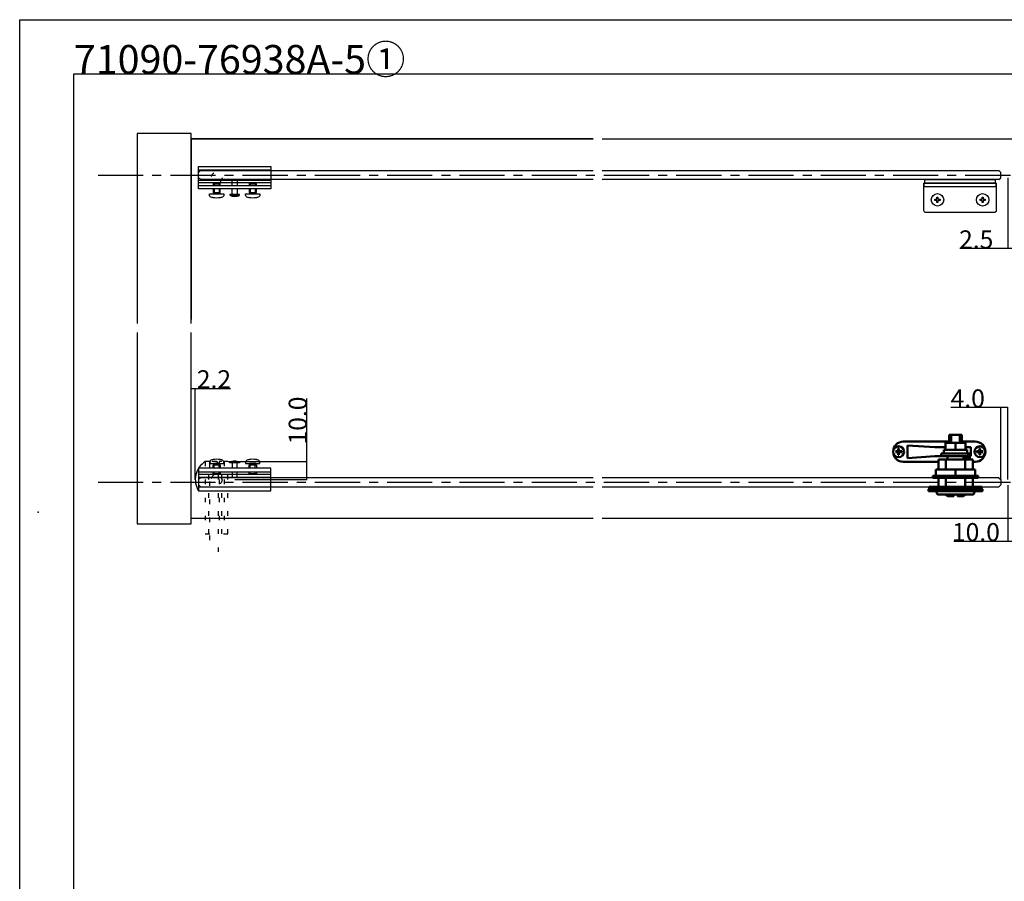
# Model space of a CAD drawing. Extents: x 0 to 1680, y -2 to 1186.
# Drawn here: x 0 to 545, y 709 to 1186 of the extents above; entities that cross this region are included whole.
import ezdxf

# ---------------------------------------------------------------- set-up
doc = ezdxf.new("R2010")
doc.units = 0
doc.header["$LTSCALE"] = 4
doc.header["$MEASUREMENT"] = 0
for name, pattern in [('CENTER1', [10, 6.25, -1.25, 1.25, -1.25]), ('DOT', [2.5, 0.625, -1.875]), ('VECTORWORKS_DASH_02', [3.527692, 2.469229, -1.058463])]:
    doc.linetypes.add(name, pattern=pattern)
doc.layers.get('Defpoints').update_dxf_attribs({"linetype": 'CONTINUOUS'})
for name, color, linetype in [('_0-0_', 7, 'CONTINUOUS'), ('_0-1_', 7, 'CONTINUOUS'), ('_0-2_', 7, 'CONTINUOUS'), ('_0-3_', 7, 'CONTINUOUS'), ('_0-4_', 7, 'CONTINUOUS')]:
    doc.layers.add(name, color=color, linetype=linetype)
doc.layers.add('Visible (ISO)', color=7, linetype='CONTINUOUS', lineweight=50)
doc.dimstyles.get("Standard").update_dxf_attribs({"dimtxt": 10, "dimasz": 0.18, "dimexe": 0.18, "dimexo": 0.0625, "dimgap": 0.09, "dimtad": 1, "dimdec": 1, "dimzin": 0, "dimdsep": 46, "dimtxsty": 'STANDARD', "dimcen": 0.09, "dimadec": 0, "dimazin": 0, "dimtfac": 1, "dimtdec": 1, "dimtofl": 0, "dimtmove": 0, "dimatfit": 3, "dimfxl": 1, "dimtolj": 1, "dimtzin": 0, "dimarcsym": 0})

# ---------------------------------------------------------------- blocks, each defined once
blk = doc.blocks.new('*D144')
at = {"layer": '_0-4_', "color": 0, "linetype": 'Continuous', "lineweight": -2}
for p, q in [((543, 971.29), (515.38, 971.29)), ((543, 931.56), (543, 971.47)), ((546.82, 971.29), (543.18, 971.29)), ((547, 931.56), (547, 971.47))]:
    blk.add_line(p, q, dxfattribs=at)
at = {"layer": '_0-4_', "color": 0, "linetype": 'Continuous'}
for points in [[(543.18, 971.32), (543.18, 971.26), (543, 971.29)], [(546.82, 971.32), (546.82, 971.26), (547, 971.29)]]:
    blk.add_solid(points, dxfattribs=at)
at = {"layer": 'Defpoints', "color": 0, "linetype": 'Continuous'}
for p in [(543, 971.29), (543, 931.5), (547, 931.5)]:
    blk.add_point(p, dxfattribs=at)
at = {"layer": '_0-4_', "color": 0, "linetype": 'Continuous', "insert": (524.76, 976.38), "char_height": 10, "attachment_point": 5}
blk.add_mtext('\\A1;4.0', dxfattribs=at)
blk = doc.blocks.new('*D161')
at = {"layer": '_0-4_', "color": 0, "linetype": 'Continuous', "lineweight": -2}
for p, q in [((547, 928.44), (547, 897.11)), ((557, 925.08), (557, 897.11)), ((547, 897.29), (517.1, 897.29)), ((556.82, 897.29), (547.18, 897.29))]:
    blk.add_line(p, q, dxfattribs=at)
at = {"layer": '_0-4_', "color": 0, "linetype": 'Continuous'}
for points in [[(547.18, 897.32), (547.18, 897.26), (547, 897.29)], [(556.82, 897.32), (556.82, 897.26), (557, 897.29)]]:
    blk.add_solid(points, dxfattribs=at)
at = {"layer": 'Defpoints', "color": 0, "linetype": 'Continuous'}
for p in [(547, 928.5), (557, 925.14), (557, 897.29)]:
    blk.add_point(p, dxfattribs=at)
at = {"layer": '_0-4_', "color": 0, "linetype": 'Continuous', "insert": (529.29, 902.38), "char_height": 10, "attachment_point": 5}
blk.add_mtext('\\A1;10.0', dxfattribs=at)
blk = doc.blocks.new('*D178')
at = {"layer": '_0-4_', "color": 0, "linetype": 'Continuous', "lineweight": -2}
for p, q in [((547, 1098.44), (547, 1059.11)), ((549.5, 1080.24), (549.5, 1059.11)), ((547, 1059.29), (520.31, 1059.29)), ((549.32, 1059.29), (547.18, 1059.29))]:
    blk.add_line(p, q, dxfattribs=at)
at = {"layer": '_0-4_', "color": 0, "linetype": 'Continuous'}
for points in [[(547.18, 1059.32), (547.18, 1059.26), (547, 1059.29)], [(549.32, 1059.32), (549.32, 1059.26), (549.5, 1059.29)]]:
    blk.add_solid(points, dxfattribs=at)
at = {"layer": 'Defpoints', "color": 0, "linetype": 'Continuous'}
for p in [(547, 1098.5), (549.5, 1080.3), (547, 1059.29)]:
    blk.add_point(p, dxfattribs=at)
at = {"layer": '_0-4_', "color": 0, "linetype": 'Continuous', "insert": (529.46, 1064.38), "char_height": 10, "attachment_point": 5}
blk.add_mtext('\\A1;2.5', dxfattribs=at)
blk = doc.blocks.new('*D215')
at = {"layer": '_0-4_', "color": 0, "linetype": 'Continuous', "lineweight": -2}
for p, q in [((95, 931.51), (95, 982.08)), ((95.18, 981.9), (97.03, 981.9)), ((97.21, 931.51), (97.21, 982.08)), ((97.21, 981.9), (116.71, 981.9))]:
    blk.add_line(p, q, dxfattribs=at)
at = {"layer": '_0-4_', "color": 0, "linetype": 'Continuous'}
for points in [[(95.18, 981.93), (95.18, 981.87), (95, 981.9)], [(97.03, 981.93), (97.03, 981.87), (97.21, 981.9)]]:
    blk.add_solid(points, dxfattribs=at)
at = {"layer": 'Defpoints', "color": 0, "linetype": 'Continuous'}
for p in [(95, 981.9), (95, 931.45), (97.21, 931.45)]:
    blk.add_point(p, dxfattribs=at)
at = {"layer": '_0-4_', "color": 0, "linetype": 'Continuous', "insert": (107.53, 986.99), "char_height": 10, "attachment_point": 5}
blk.add_mtext('\\A1;2.2', dxfattribs=at)
blk = doc.blocks.new('*D216')
at = {"layer": '_0-4_', "color": 0, "linetype": 'Continuous', "lineweight": -2}
for p, q in [((159, 941.45), (159, 976.35)), ((115.31, 941.45), (159.18, 941.45)), ((159, 931.63), (159, 941.27)), ((119.06, 931.45), (159.18, 931.45))]:
    blk.add_line(p, q, dxfattribs=at)
at = {"layer": '_0-4_', "color": 0, "linetype": 'Continuous'}
for points in [[(158.97, 941.27), (159.03, 941.27), (159, 941.45)], [(158.97, 931.63), (159.03, 931.63), (159, 931.45)]]:
    blk.add_solid(points, dxfattribs=at)
at = {"layer": 'Defpoints', "color": 0, "linetype": 'Continuous'}
for p in [(115.25, 941.45), (119, 931.45), (159, 931.45)]:
    blk.add_point(p, dxfattribs=at)
at = {"layer": '_0-4_', "color": 0, "linetype": 'Continuous', "insert": (153.91, 964.16), "char_height": 10, "attachment_point": 5, "rotation": 90}
blk.add_mtext('\\A1;10.0', dxfattribs=at)

msp = doc.modelspace()

# ---------------------------------------------------------------- linework, layer by layer
at = {"layer": '_0-0_', "color": 7, "linetype": 'Continuous'}
for p, q in [((0, 1186), (1680, 1186)), ((0, 2), (0, 1186)), ((30, 32), (30, 1156)), ((30, 1156), (366.6, 1156)), ((320.9, 1156), (777.05, 1156))]:
    msp.add_line(p, q, dxfattribs=at)
at = {"layer": '_0-1_', "color": 0, "linetype": 'Continuous'}
for p, q in [((99, 1092.3), (99, 1104.8)), ((99, 1104.8), (139, 1104.8)), ((99, 1102.8), (99, 1104.8)), ((139, 1102.8), (99, 1102.8)), ((139, 1104.8), (139, 1092.3)), ((99, 1095.7), (99, 1097.2)), ((99, 1097.2), (139, 1097.2)), ((99, 1095.7), (99, 1097.2)), ((139, 1095.7), (99, 1095.7)), ((107.61, 1095.7), (107, 1095.09)), ((110.39, 1095.7), (107.61, 1095.7)), ((111, 1095.09), (110.39, 1095.7)), ((117.55, 1094.3), (117.55, 1097.2)), ((117.55, 1097.2), (120.45, 1097.2)), ((120.45, 1097.2), (120.45, 1094.3)), ((127.61, 1095.7), (127, 1095.09)), ((130.39, 1095.7), (127.61, 1095.7)), ((131, 1095.09), (130.39, 1095.7)), ((139, 1097.2), (139, 1095.7)), ((99, 1092.3), (99, 1094.3)), ((99, 1094.3), (139, 1094.3)), ((139, 1092.3), (99, 1092.3)), ((107, 1095.09), (107, 1094.3)), ((107, 1095.09), (111, 1095.09)), ((107, 1092.3), (107, 1090.4)), ((107, 1090.4), (111, 1090.4)), ((107.3, 1089.7), (107.3, 1090.4)), ((107.3, 1090.4), (110.7, 1090.4)), ((110.7, 1090.4), (110.7, 1090.4)), ((110.7, 1090.4), (110.7, 1089.7)), ((110.7, 1090.4), (110.7, 1090.4)), ((111, 1094.3), (111, 1095.09)), ((111, 1090.4), (111, 1092.3)), ((111, 1090.4), (111, 1090.4)), ((117.55, 1089.2), (117.55, 1092.3)), ((120.45, 1092.3), (120.45, 1089.2)), ((127, 1095.09), (127, 1094.3)), ((127, 1095.09), (131, 1095.09)), ((127, 1092.3), (127, 1090.4)), ((127, 1090.4), (131, 1090.4)), ((127.3, 1089.7), (127.3, 1090.4)), ((127.3, 1090.4), (130.7, 1090.4)), ((130.7, 1090.4), (130.7, 1090.4)), ((130.7, 1090.4), (130.7, 1089.7)), ((130.7, 1090.4), (130.7, 1090.4)), ((131, 1094.3), (131, 1095.09)), ((131, 1090.4), (131, 1092.3)), ((131, 1090.4), (131, 1090.4)), ((139, 1094.3), (139, 1092.3)), ((110.7, 1089.7), (107.3, 1089.7)), ((107.3, 1089.7), (107.3, 1089.7)), ((121.65, 1088.9), (116.35, 1088.9)), ((120.45, 1089.2), (117.55, 1089.2)), ((130.7, 1089.7), (127.3, 1089.7)), ((127.3, 1089.7), (127.3, 1089.7)), ((139, 937.7), (99, 937.7)), ((99, 937.7), (99, 925.2)), ((99, 937.7), (99, 935.7)), ((107, 937.7), (107, 939.6)), ((107, 939.6), (111, 939.6)), ((110.7, 940.3), (107.3, 940.3)), ((107.3, 940.3), (107.3, 940.3)), ((107.3, 940.3), (107.3, 939.6)), ((107.3, 939.6), (110.7, 939.6)), ((110.7, 939.6), (110.7, 940.3)), ((110.7, 939.6), (110.7, 939.6)), ((110.7, 939.6), (110.7, 939.6)), ((111, 939.6), (111, 939.6)), ((111, 939.6), (111, 937.7)), ((121.65, 941.1), (116.35, 941.1)), ((120.45, 940.8), (117.55, 940.8)), ((117.55, 940.8), (117.55, 937.7)), ((120.45, 937.7), (120.45, 940.8)), ((127, 937.7), (127, 939.6)), ((127, 939.6), (131, 939.6)), ((130.7, 940.3), (127.3, 940.3)), ((127.3, 940.3), (127.3, 940.3)), ((127.3, 940.3), (127.3, 939.6)), ((127.3, 939.6), (130.7, 939.6)), ((130.7, 939.6), (130.7, 940.3)), ((130.7, 939.6), (130.7, 939.6)), ((130.7, 939.6), (130.7, 939.6)), ((131, 939.6), (131, 939.6)), ((131, 939.6), (131, 937.7)), ((139, 925.2), (139, 937.7)), ((139, 935.7), (139, 937.7)), ((99, 935.7), (139, 935.7)), ((139, 934.3), (99, 934.3)), ((99, 934.3), (99, 932.8)), ((99, 934.3), (99, 932.8)), ((99, 932.8), (139, 932.8)), ((107, 934.91), (107, 935.7)), ((107.61, 934.3), (107, 934.91)), ((107, 934.91), (111, 934.91)), ((110.39, 934.3), (107.61, 934.3)), ((111, 934.91), (110.39, 934.3)), ((111, 935.7), (111, 934.91)), ((117.55, 935.7), (117.55, 932.8)), ((117.55, 932.8), (120.45, 932.8)), ((120.45, 932.8), (120.45, 935.7)), ((127, 934.91), (127, 935.7)), ((127.61, 934.3), (127, 934.91)), ((127, 934.91), (131, 934.91)), ((130.39, 934.3), (127.61, 934.3)), ((131, 934.91), (130.39, 934.3)), ((131, 935.7), (131, 934.91)), ((139, 932.8), (139, 934.3)), ((139, 927.2), (99, 927.2)), ((99, 927.2), (99, 925.2)), ((99, 925.2), (139, 925.2))]:
    msp.add_line(p, q, dxfattribs=at)
at = {"layer": '_0-1_', "color": 0, "linetype": 'VECTORWORKS_DASH_02'}
for p, q in [((107.61, 1095.7), (107.61, 1094.3)), ((110.39, 1095.7), (110.39, 1094.3)), ((127.61, 1095.7), (127.61, 1094.3)), ((130.39, 1095.7), (130.39, 1094.3)), ((107.61, 1092.3), (107.61, 1090.4)), ((110.39, 1092.3), (110.39, 1090.4)), ((127.61, 1092.3), (127.61, 1090.4)), ((130.39, 1092.3), (130.39, 1090.4)), ((107.61, 937.7), (107.61, 939.6)), ((110.39, 937.7), (110.39, 939.6)), ((127.61, 937.7), (127.61, 939.6)), ((130.39, 937.7), (130.39, 939.6)), ((107.61, 934.3), (107.61, 935.7)), ((110.39, 934.3), (110.39, 935.7)), ((127.61, 934.3), (127.61, 935.7)), ((130.39, 934.3), (130.39, 935.7))]:
    msp.add_line(p, q, dxfattribs=at)
at = {"layer": '_0-1_'}
for p, q in [((506.55, 1086.01), (506.55, 1086.59)), ((506.55, 1086.59), (507.71, 1086.59)), ((507.71, 1086.01), (506.55, 1086.01)), ((507.71, 1087.75), (508.29, 1087.75)), ((507.71, 1086.59), (507.71, 1087.75)), ((507.71, 1084.85), (507.71, 1086.01)), ((508.29, 1084.85), (507.71, 1084.85)), ((508.29, 1087.75), (508.29, 1086.59)), ((508.29, 1086.59), (509.45, 1086.59)), ((509.45, 1086.01), (508.29, 1086.01)), ((508.29, 1086.01), (508.29, 1084.85)), ((509.45, 1086.59), (509.45, 1086.01)), ((531.55, 1086.01), (531.55, 1086.59)), ((531.55, 1086.59), (532.71, 1086.59)), ((532.71, 1086.01), (531.55, 1086.01)), ((532.71, 1087.75), (533.29, 1087.75)), ((532.71, 1086.59), (532.71, 1087.75)), ((532.71, 1084.85), (532.71, 1086.01)), ((533.29, 1084.85), (532.71, 1084.85)), ((533.29, 1087.75), (533.29, 1086.59)), ((533.29, 1086.59), (534.45, 1086.59)), ((534.45, 1086.01), (533.29, 1086.01)), ((533.29, 1086.01), (533.29, 1084.85)), ((534.45, 1086.59), (534.45, 1086.01))]:
    msp.add_line(p, q, dxfattribs=at)
at = {"layer": '_0-1_', "color": 0, "linetype": 'DOT'}
for p, q in [((115.25, 941.45), (102.75, 941.45)), ((102.75, 941.45), (102.75, 901.45)), ((104.75, 901.45), (104.75, 941.45)), ((111.85, 941.45), (110.35, 941.45)), ((110.35, 941.45), (110.35, 901.45)), ((111.85, 941.45), (110.35, 941.45)), ((111.85, 901.45), (111.85, 941.45)), ((115.25, 941.45), (113.25, 941.45)), ((113.25, 941.45), (113.25, 901.45)), ((115.25, 901.45), (115.25, 941.45)), ((102.75, 901.45), (115.25, 901.45))]:
    msp.add_line(p, q, dxfattribs=at)
at = {"layer": '_0-1_', "color": 132, "linetype": 'DOT'}
for p, q in [((105.05, 940.45), (106.05, 941.45)), ((105.05, 940.45), (105.05, 891.45)), ((109.05, 941.45), (106.05, 941.45)), ((110.05, 940.45), (109.05, 941.45)), ((110.05, 891.45), (110.05, 940.45))]:
    msp.add_line(p, q, dxfattribs=at)
at = {"layer": '_0-1_', "color": 0, "linetype": 'Continuous', "flags": 128}
for points in [[(540.5, 1095.5), (540.5, 1087.96), (540.5, 1081.3), (540.5, 1080.3, -0.414214), (539.5, 1079.3), (538.5, 1079.3), (520.5, 1079.3), (502.5, 1079.3), (501.5, 1079.3, -0.414214), (500.5, 1080.3), (500.5, 1081.3), (500.5, 1087.96), (500.5, 1095.5), (540.5, 1095.5)], [(119, 1088.2, 0.129849), (121.65, 1088.9), (116.35, 1088.9), (116.35, 1088.9, 0.129848), (119, 1088.2), (119, 1088.2)], [(119, 941.8, -0.129849), (121.65, 941.1), (116.35, 941.1), (116.35, 941.1, -0.129848), (119, 941.8), (119, 941.8)]]:
    msp.add_lwpolyline(points, format="xyb", close=True, dxfattribs=at)
at = {"layer": '_0-1_', "color": 0, "linetype": 'Continuous'}
for points in [[(540.5, 1093.7), (540.5, 1095.5), (500.5, 1095.5), (500.5, 1093.7)], [(116.35, 1088.9), (121.65, 1088.9), (121.65, 1089.2), (120.45, 1089.2), (116.35, 1089.2)], [(116.35, 941.1), (121.65, 941.1), (121.65, 940.8), (120.45, 940.8), (116.35, 940.8)]]:
    msp.add_lwpolyline(points, close=True, dxfattribs=at)
at = {"layer": '_0-1_', "color": 0, "linetype": 'Continuous', "flags": 128}
msp.add_lwpolyline([(540, 1095.5), (501, 1095.5), (501, 1097.5), (540, 1097.5), (540, 1095.5)], close=True, dxfattribs=at)
at = {"layer": '_0-1_', "linetype": 'DOT'}
for centre in [(109, 1098.55), (109, 931.45), (109, 931.45)]:
    msp.add_circle(centre, 3, dxfattribs=at)
at = {"layer": '_0-1_'}
for centre in [(508, 1086.3), (533, 1086.3)]:
    msp.add_circle(centre, 3.45, dxfattribs=at)
at = {"layer": '_0-1_', "color": 0, "linetype": 'Continuous'}
for points in [[(105.38, 1088.11), (105.13, 1088.41), (105, 1088.75), (105, 1089.14), (105, 1089.33), (105, 1089.51), (105, 1089.7)], [(125.38, 1088.11), (125.13, 1088.41), (125, 1088.75), (125, 1089.14), (125, 1089.33), (125, 1089.51), (125, 1089.7)], [(105.38, 941.89), (105.13, 941.59), (105, 941.25), (105, 940.86), (105, 940.67), (105, 940.49), (105, 940.3)], [(125.38, 941.89), (125.13, 941.59), (125, 941.25), (125, 940.86), (125, 940.67), (125, 940.49), (125, 940.3)]]:
    msp.add_open_spline(points, degree=3, knots=[7, 7, 7, 7, 8, 8, 8, 9, 9, 9, 9], dxfattribs=at)
for points in [[(105, 1089.7), (107.67, 1089.7), (110.33, 1089.7), (113, 1089.7)], [(106.35, 1087.56), (105.96, 1087.63), (105.64, 1087.81), (105.38, 1088.11)], [(107, 1087.46), (106.78, 1087.49), (106.56, 1087.53), (106.35, 1087.56)], [(111, 1087.46), (109.67, 1087.25), (108.33, 1087.25), (107, 1087.46)], [(111.65, 1087.56), (111.44, 1087.53), (111.22, 1087.49), (111, 1087.46)], [(112.62, 1088.11), (112.36, 1087.81), (112.04, 1087.63), (111.65, 1087.56)], [(113, 1089.14), (113, 1088.75), (112.87, 1088.41), (112.62, 1088.11)], [(113, 1089.7), (113, 1089.51), (113, 1089.33), (113, 1089.14)], [(125, 1089.7), (127.67, 1089.7), (130.33, 1089.7), (133, 1089.7)], [(126.35, 1087.56), (125.96, 1087.63), (125.64, 1087.81), (125.38, 1088.11)], [(127, 1087.46), (126.78, 1087.49), (126.56, 1087.53), (126.35, 1087.56)], [(131, 1087.46), (129.67, 1087.25), (128.33, 1087.25), (127, 1087.46)], [(131.65, 1087.56), (131.44, 1087.53), (131.22, 1087.49), (131, 1087.46)], [(132.62, 1088.11), (132.36, 1087.81), (132.04, 1087.63), (131.65, 1087.56)], [(133, 1089.14), (133, 1088.75), (132.87, 1088.41), (132.62, 1088.11)], [(133, 1089.7), (133, 1089.51), (133, 1089.33), (133, 1089.14)], [(105, 940.3), (107.67, 940.3), (110.33, 940.3), (113, 940.3)], [(106.35, 942.44), (105.96, 942.37), (105.64, 942.19), (105.38, 941.89)], [(107, 942.54), (106.78, 942.51), (106.56, 942.47), (106.35, 942.44)], [(111, 942.54), (109.67, 942.75), (108.33, 942.75), (107, 942.54)], [(111.65, 942.44), (111.44, 942.47), (111.22, 942.51), (111, 942.54)], [(112.62, 941.89), (112.36, 942.19), (112.04, 942.37), (111.65, 942.44)], [(113, 940.86), (113, 941.25), (112.87, 941.59), (112.62, 941.89)], [(113, 940.3), (113, 940.49), (113, 940.67), (113, 940.86)], [(125, 940.3), (127.67, 940.3), (130.33, 940.3), (133, 940.3)], [(126.35, 942.44), (125.96, 942.37), (125.64, 942.19), (125.38, 941.89)], [(127, 942.54), (126.78, 942.51), (126.56, 942.47), (126.35, 942.44)], [(131, 942.54), (129.67, 942.75), (128.33, 942.75), (127, 942.54)], [(131.65, 942.44), (131.44, 942.47), (131.22, 942.51), (131, 942.54)], [(132.62, 941.89), (132.36, 942.19), (132.04, 942.37), (131.65, 942.44)], [(133, 940.86), (133, 941.25), (132.87, 941.59), (132.62, 941.89)], [(133, 940.3), (133, 940.49), (133, 940.67), (133, 940.86)]]:
    msp.add_open_spline(points, degree=3, dxfattribs=at)
at = {"layer": '_0-2_', "color": 132, "linetype": 'Continuous'}
for p, q in [((100, 1102.5), (317.5, 1102.5)), ((322.5, 1102.5), (542, 1102.5)), ((543, 1101.5), (542, 1102.5)), ((543, 1098.5), (543, 1101.5)), ((317.5, 1097.5), (100, 1097.5)), ((542, 1097.5), (322.5, 1097.5)), ((542, 1097.5), (543, 1098.5)), ((317.5, 932.5), (100, 932.5)), ((542, 932.5), (322.5, 932.5)), ((542, 932.5), (543, 931.5)), ((100, 927.5), (317.5, 927.5)), ((322.5, 927.5), (542, 927.5)), ((543, 928.5), (542, 927.5)), ((543, 931.5), (543, 928.5))]:
    msp.add_line(p, q, dxfattribs=at)
at = {"layer": '_0-3_', "color": 54, "linetype": 'Continuous'}
for p, q in [((95, 1120), (95, 1020)), ((317.5, 1120), (95, 1120)), ((95, 910), (95, 1010))]:
    msp.add_line(p, q, dxfattribs=at)
for points in [[(95, 1017.93), (95, 1123), (65, 1123), (65, 1017.93)], [(95, 1017.93), (95, 1120), (317.5, 1120)], [(322.5, 1120), (767.5, 1120)], [(65, 1012.93), (65, 907), (95, 907), (95, 1012.93)], [(317.5, 910), (95, 910), (95, 1012.93)], [(767.5, 910), (322.5, 910)]]:
    msp.add_lwpolyline(points, dxfattribs=at)
at = {"layer": '_0-4_', "color": 132, "linetype": 'Continuous'}
for p, q in [((100, 1102.5), (99, 1101.5)), ((99, 1098.5), (99, 1101.5)), ((99, 1098.5), (99, 1101.5)), ((100, 1097.5), (99, 1098.5)), ((100, 932.5), (99, 931.5)), ((99, 931.5), (99, 928.5)), ((99, 931.5), (99, 928.5)), ((100, 927.5), (99, 928.5))]:
    msp.add_line(p, q, dxfattribs=at)
at = {"layer": '_0-4_', "color": 7, "linetype": 'CENTER1'}
for p, q in [((43.4, 1100), (1108.4, 1100)), ((43.4, 930), (1108.4, 930))]:
    msp.add_line(p, q, dxfattribs=at)
at = {"layer": '_0-4_', "linetype": 'Continuous'}
msp.add_arc((109, 931.45), 11.79, 122.0054, 212.0054, dxfattribs=at)
at = {"layer": '_0-4_', "color": 132}
msp.add_point((10.3, 913.47), dxfattribs=at)
at = {"layer": 'Visible (ISO)'}
for p, q in [((515.66, 956.2), (514.5, 956.2)), ((514.5, 951.9), (514.5, 956.2)), ((515.66, 951.9), (515.66, 956.2)), ((515.66, 956.2), (520.34, 956.2)), ((521.5, 956.2), (520.34, 956.2)), ((520.34, 951.9), (520.34, 956.2)), ((521.5, 951.9), (521.5, 956.2)), ((486.71, 948.7), (486.29, 948.7)), ((486.29, 947.3), (486.29, 948.7)), ((486.71, 947.3), (486.71, 948.7)), ((489.1, 952.5), (514.5, 952.5)), ((506.5, 949.4), (491.5, 950.4)), ((491.5, 950.4), (491.5, 943.4)), ((512.5, 949.4), (506.5, 949.4)), ((512.5, 951.9), (518, 951.9)), ((512.5, 947.9), (512.5, 951.9)), ((518, 951.9), (523.5, 951.9)), ((518, 947.9), (518, 951.9)), ((521.5, 952.5), (528.9, 952.5)), ((523.5, 947.9), (523.5, 951.9)), ((526.5, 949.4), (523.5, 949.4)), ((526.5, 944.4), (526.5, 949.4)), ((531.71, 948.7), (531.29, 948.7)), ((531.29, 947.3), (531.29, 948.7)), ((531.71, 947.3), (531.71, 948.7)), ((484.7, 947.11), (486.1, 947.11)), ((484.7, 946.69), (486.1, 946.69)), ((486.71, 947.11), (486.29, 947.11)), ((486.29, 946.69), (486.29, 947.11)), ((486.29, 947.11), (486.5, 946.9)), ((486.5, 946.9), (486.29, 946.69)), ((486.5, 946.9), (486.29, 946.9)), ((486.71, 946.69), (486.29, 946.69)), ((486.29, 945.1), (486.29, 946.5)), ((486.71, 945.1), (486.29, 945.1)), ((486.5, 946.9), (486.71, 947.11)), ((486.5, 946.9), (486.5, 947.11)), ((486.5, 946.69), (486.5, 946.9)), ((486.71, 946.69), (486.5, 946.9)), ((486.71, 946.9), (486.5, 946.9)), ((486.71, 946.69), (486.71, 947.11)), ((486.71, 945.1), (486.71, 946.5)), ((486.9, 947.11), (488.3, 947.11)), ((486.9, 946.69), (488.3, 946.69)), ((488.3, 946.69), (488.3, 947.11)), ((491.5, 943.4), (506.5, 944.4)), ((506.5, 944.4), (510, 944.4)), ((513.25, 945.9), (510, 945.9)), ((510, 944.4), (510, 945.9)), ((524.93, 944.4), (510, 944.4)), ((511.5, 947.9), (524.5, 947.9)), ((511.5, 947.9), (511.5, 945.9)), ((522.75, 945.9), (513.25, 945.9)), ((513.5, 942.5), (513.5, 944.4)), ((522.5, 942.5), (522.5, 944.4)), ((524.93, 945.9), (522.75, 945.9)), ((523.63, 942.5), (523.63, 944.4)), ((524.5, 945.9), (524.5, 947.9)), ((526, 945.9), (524.93, 945.9)), ((524.93, 942.5), (524.93, 945.9)), ((524.93, 944.4), (524.93, 945.9)), ((526, 942.5), (526, 945.9)), ((526, 944.4), (526.5, 944.4)), ((529.7, 946.69), (529.7, 947.11)), ((529.7, 947.11), (531.1, 947.11)), ((529.7, 946.69), (531.1, 946.69)), ((531.71, 947.11), (531.29, 947.11)), ((531.29, 946.69), (531.29, 947.11)), ((531.29, 947.11), (531.5, 946.9)), ((531.5, 946.9), (531.29, 946.69)), ((531.5, 946.9), (531.29, 946.9)), ((531.71, 946.69), (531.29, 946.69)), ((531.29, 945.1), (531.29, 946.5)), ((531.71, 945.1), (531.29, 945.1)), ((531.5, 946.9), (531.71, 947.11)), ((531.5, 946.9), (531.5, 947.11)), ((531.5, 946.69), (531.5, 946.9)), ((531.71, 946.69), (531.5, 946.9)), ((531.71, 946.9), (531.5, 946.9)), ((531.71, 946.69), (531.71, 947.11)), ((531.71, 945.1), (531.71, 946.5)), ((531.9, 947.11), (533.3, 947.11)), ((531.9, 946.69), (533.3, 946.69)), ((508.5, 941.3), (489.1, 941.3)), ((512.72, 942.5), (508.5, 942.5)), ((508.5, 937), (508.5, 942.5)), ((512.72, 937), (512.72, 942.5)), ((512.72, 942.5), (523.28, 942.5)), ((527.5, 942.5), (523.28, 942.5)), ((523.28, 937), (523.28, 942.5)), ((527.5, 937), (527.5, 942.5)), ((528.9, 941.3), (527.5, 941.3)), ((507.15, 933.5), (505.5, 933.5)), ((505.5, 932.5), (505.5, 933.5)), ((505.5, 932.5), (530.5, 932.5)), ((507.15, 937), (518, 937)), ((507.15, 933.5), (507.15, 937)), ((507.2, 933.5), (507.15, 933.5)), ((517.95, 933.5), (507.2, 933.5)), ((508.5, 927.5), (508.5, 932.5)), ((512.72, 927.5), (512.72, 932.5)), ((518, 933.5), (517.95, 933.5)), ((518, 937), (528.85, 937)), ((518, 933.5), (518, 937)), ((518.05, 933.5), (518, 933.5)), ((528.8, 933.5), (518.05, 933.5)), ((523.28, 927.5), (523.28, 932.5)), ((527.5, 927.5), (527.5, 932.5)), ((528.85, 933.5), (528.8, 933.5)), ((528.85, 933.5), (528.85, 937)), ((530.5, 933.5), (528.85, 933.5)), ((530.5, 932.5), (530.5, 933.5)), ((503.5, 927.5), (532.5, 927.5)), ((503.5, 926.14), (503.5, 927.5)), ((532.5, 926.14), (532.5, 927.5)), ((503, 926.14), (533, 926.14)), ((503, 926.14), (503, 925.14)), ((533, 925.14), (503, 925.14)), ((508.1, 923.2), (507.3, 925.14)), ((527.9, 923.2), (508.1, 923.2)), ((513.5, 922.2), (512.5, 923.2)), ((517, 922.2), (513.5, 922.2)), ((522.5, 922.2), (519, 922.2)), ((522.5, 922.2), (523.5, 923.2)), ((527.9, 923.2), (528.7, 925.14)), ((533, 926.14), (533, 925.14))]:
    msp.add_line(p, q, dxfattribs=at)
for centre in [(486.5, 946.9), (486.5, 946.9), (531.5, 946.9), (531.5, 946.9)]:
    msp.add_circle(centre, 3, dxfattribs=at)
for centre, radius, start, end in [((489.1, 946.9), 5.6, 90, 180), ((528.9, 946.9), 5.6, 0, 90), ((489.1, 946.9), 5.6, 180, 270), ((486.5, 946.9), 0.45, 117.8181, 152.1819), ((486.5, 946.9), 0.45, 207.8181, 242.1819), ((486.5, 946.9), 0.45, 27.8181, 62.1819), ((486.5, 946.9), 0.45, 297.8181, 332.1819), ((528.9, 946.9), 5.6, 270, 0), ((531.5, 946.9), 0.45, 117.8181, 152.1819), ((531.5, 946.9), 0.45, 207.8181, 242.1819), ((531.5, 946.9), 0.45, 27.8181, 62.1819), ((531.5, 946.9), 0.45, 297.8181, 332.1819)]:
    msp.add_arc(centre, radius, start, end, dxfattribs=at)
for points, weights in [([(486.29, 947.11), (486.22, 947.11), (486.1, 947.11)], [2.34222488488, 2.12110816726, 1.7992007992]), ([(486.29, 946.69), (486.22, 946.69), (486.1, 946.69)], [2.34222488488, 2.12110816726, 1.7992007992]), ([(486.29, 947.3), (486.29, 947.18), (486.29, 947.11)], [1.7992007992, 2.12110816726, 2.34222488488]), ([(486.29, 946.69), (486.29, 946.62), (486.29, 946.5)], [2.34222488488, 2.12110816726, 1.7992007992]), ([(486.71, 947.3), (486.71, 947.18), (486.71, 947.11)], [1.7992007992, 2.12110816726, 2.34222488488]), ([(486.9, 947.11), (486.78, 947.11), (486.71, 947.11)], [1.7992007992, 2.12110816726, 2.34222488488]), ([(486.71, 946.69), (486.71, 946.62), (486.71, 946.5)], [2.34222488488, 2.12110816726, 1.7992007992]), ([(486.9, 946.69), (486.78, 946.69), (486.71, 946.69)], [1.7992007992, 2.12110816726, 2.34222488488]), ([(531.29, 947.11), (531.22, 947.11), (531.1, 947.11)], [2.34222488488, 2.12110816726, 1.7992007992]), ([(531.29, 946.69), (531.22, 946.69), (531.1, 946.69)], [2.34222488488, 2.12110816726, 1.7992007992]), ([(531.29, 947.3), (531.29, 947.18), (531.29, 947.11)], [1.7992007992, 2.12110816726, 2.34222488488]), ([(531.29, 946.69), (531.29, 946.62), (531.29, 946.5)], [2.34222488488, 2.12110816726, 1.7992007992]), ([(531.71, 947.3), (531.71, 947.18), (531.71, 947.11)], [1.7992007992, 2.12110816726, 2.34222488488]), ([(531.9, 947.11), (531.78, 947.11), (531.71, 947.11)], [1.7992007992, 2.12110816726, 2.34222488488]), ([(531.71, 946.69), (531.71, 946.62), (531.71, 946.5)], [2.34222488488, 2.12110816726, 1.7992007992]), ([(531.9, 946.69), (531.78, 946.69), (531.71, 946.69)], [1.7992007992, 2.12110816726, 2.34222488488]), ([(517, 922.2), (517, 922.65), (517, 923.2)], [1, 1.00525170248, 1]), ([(519, 923.2), (519, 922.65), (519, 922.2)], [1, 1.00525170248, 1])]:
    msp.add_rational_spline(points, weights, degree=2, dxfattribs=at)

# ---------------------------------------------------------------- texts
at = {"layer": '_0-0_', "color": 7}
msp.add_text('71090-76938A-5①', height=16, dxfattribs=at).set_placement((30, 1156))

# ---------------------------------------------------------------- dimensions: what is measured, and where the dimension line sits
at = {"layer": '_0-4_', "linetype": 'Continuous'}
for base, p1, p2, picture, middle in [((547, 1059.29), (549.5, 1080.3), (547, 1098.5), '*D178', (529.46, 1059.29)), ((95, 981.9), (97.21, 931.45), (95, 931.45), '*D215', (107.53, 981.9)), ((543, 971.29), (547, 931.5), (543, 931.5), '*D144', (524.76, 971.29)), ((557, 897.29), (547, 928.5), (557, 925.14), '*D161', (529.29, 897.29))]:
    dim = msp.add_linear_dim(base=base, p1=p1, p2=p2, dimstyle='Standard', dxfattribs=at)
    dim.commit()
    dim.dimension.update_dxf_attribs({"geometry": picture, "text_midpoint": middle, "dimtype": 160})
dim = msp.add_linear_dim(base=(159, 931.45), p1=(115.25, 941.45), p2=(119, 931.45), angle=90, dimstyle='Standard', dxfattribs=at)
dim.commit()
dim.dimension.update_dxf_attribs({"geometry": '*D216', "text_midpoint": (159, 964.16), "dimtype": 160})

doc.saveas('drawing.dxf')
